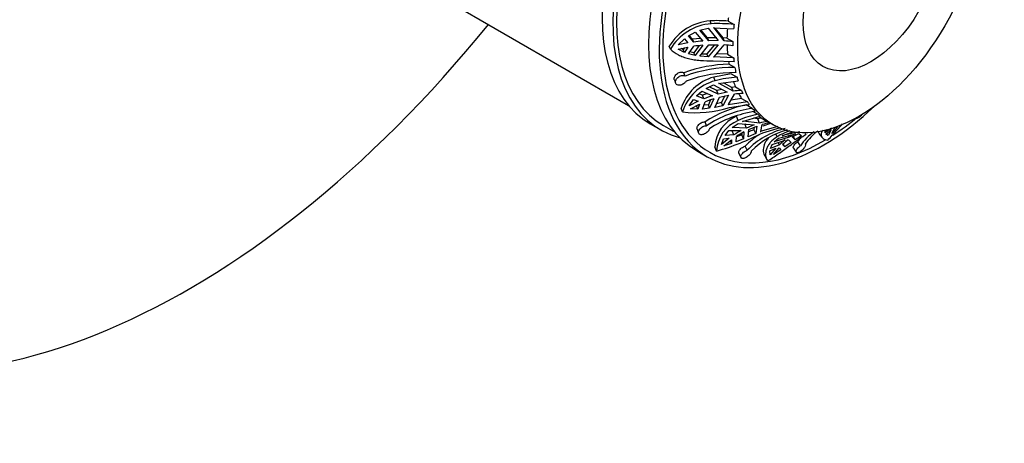
# Model space of a CAD drawing. Units: millimetres. Extents: x -214 to 1079, y 0 to 1165.
# Drawn here: x 981 to 1079, y 110 to 152 of the extents above; entities that cross this region are included whole.
import ezdxf

# ---------------------------------------------------------------- set-up
doc = ezdxf.new("R2010")
doc.units = ezdxf.units.MM
for name, color, linetype in [('48738', 7, 'Continuous'), ('48741', 7, 'Continuous'), ('48752', 7, 'Continuous'), ('56666', 7, 'Continuous'), ('Défaut', 7, 'Continuous')]:
    doc.layers.add(name, color=color, linetype=linetype)

# ---------------------------------------------------------------- blocks, each defined once
blk = doc.blocks.new('SE1')
at = {"layer": '48738', "color": 7, "linetype": 'Continuous'}
for p, q in [((1049.681, 151.564), (1049.571, 151.85)), ((1051.35, 151.829), (1051.944, 151.486)), ((1047.418, 150.354), (1048.081, 150.733)), ((1047.95, 149.74), (1047.418, 150.354)), ((1047.842, 150.021), (1047.509, 150.406)), ((1048.081, 150.733), (1048.84, 149.834)), ((1048.561, 150.924), (1049.366, 151.106)), ((1049.437, 149.87), (1048.561, 150.924)), ((1049.327, 150.155), (1048.667, 150.948)), ((1049.366, 151.106), (1050.358, 149.882)), ((1049.959, 151.139), (1049.894, 151.14)), ((1049.894, 151.14), (1051.902, 151.054)), ((1050.977, 149.861), (1049.959, 151.139)), ((1050.863, 150.156), (1050.084, 151.132)), ((1045.64, 149.033), (1045.528, 149.325)), ((1046.422, 149.452), (1047.021, 150.051)), ((1047.374, 149.651), (1046.422, 149.452)), ((1047.021, 150.051), (1047.374, 149.651)), ((1047.418, 148.57), (1047.95, 149.331)), ((1048.612, 150.104), (1047.842, 150.021)), ((1047.95, 149.74), (1047.842, 150.021)), ((1048.497, 149.393), (1047.972, 148.686)), ((1048.84, 149.426), (1048.081, 148.404)), ((1048.561, 148.331), (1049.437, 149.462)), ((1050.004, 149.469), (1049.257, 148.563)), ((1050.246, 150.172), (1049.327, 150.155)), ((1049.437, 149.87), (1049.327, 150.155)), ((1050.358, 149.474), (1049.366, 148.278)), ((1050.358, 149.882), (1049.437, 149.87)), ((1049.437, 149.462), (1050.358, 149.474)), ((1049.959, 148.284), (1050.977, 149.453)), ((1050.977, 149.861), (1050.863, 150.156)), ((1051.246, 150.135), (1050.863, 150.156)), ((1051.246, 150.135), (1051.84, 149.793)), ((1046.422, 149.044), (1047.374, 149.242)), ((1047.021, 148.718), (1046.422, 149.044)), ((1046.912, 149.001), (1046.72, 149.106)), ((1047.025, 149.17), (1046.912, 149.001)), ((1047.021, 148.718), (1046.912, 149.001)), ((1047.374, 149.242), (1047.021, 148.718)), ((1048.081, 148.404), (1047.418, 148.57)), ((1047.972, 148.686), (1047.57, 148.787)), ((1048.081, 148.404), (1047.972, 148.686)), ((1049.366, 148.278), (1049.257, 148.563)), ((1051.308, 148.539), (1050.2, 148.561)), ((1051.308, 148.539), (1051.902, 148.196)), ((1049.366, 148.278), (1048.561, 148.331)), ((1049.891, 147.895), (1051.944, 147.812)), ((1049.894, 148.282), (1049.959, 148.284)), ((1051.902, 148.196), (1049.894, 148.282)), ((1052.033, 147.213), (1051.439, 147.556)), ((1047.093, 146.377), (1046.98, 146.703)), ((1051.648, 146.596), (1049.936, 146.27)), ((1051.648, 146.596), (1052.242, 146.253)), ((1046.037, 146.003), (1046.153, 145.67)), ((1049.169, 145.155), (1049.9, 145.489)), ((1049.9, 145.489), (1051.256, 144.78)), ((1050.061, 145.907), (1049.936, 146.27)), ((1050.401, 145.63), (1052.339, 145.913)), ((1050.464, 145.643), (1050.401, 145.63)), ((1051.852, 144.876), (1050.464, 145.643)), ((1051.724, 145.25), (1050.897, 145.702)), ((1048.214, 144.409), (1048.754, 144.884)), ((1048.826, 144.467), (1048.453, 144.619)), ((1048.754, 144.884), (1049.798, 144.414)), ((1049.301, 144.638), (1048.826, 144.467)), ((1048.949, 144.11), (1048.826, 144.467)), ((1050.37, 144.581), (1049.169, 145.155)), ((1050.246, 144.942), (1049.49, 145.302)), ((1050.73, 145.055), (1050.246, 144.942)), ((1050.37, 144.581), (1050.246, 144.942)), ((1051.256, 144.78), (1050.37, 144.581)), ((1050.506, 144.282), (1051.391, 144.481)), ((1051.391, 144.481), (1050.837, 143.417)), ((1051.41, 143.551), (1051.988, 144.576)), ((1052.093, 145.298), (1051.724, 145.25)), ((1051.852, 144.876), (1051.724, 145.25)), ((1052.093, 145.298), (1052.687, 144.955)), ((1047.498, 143.42), (1047.912, 144.061)), ((1048.4, 143.875), (1047.498, 143.42)), ((1047.633, 143.121), (1048.536, 143.576)), ((1047.912, 144.061), (1048.4, 143.875)), ((1048.949, 144.11), (1048.214, 144.409)), ((1048.536, 143.576), (1048.353, 143.084)), ((1048.805, 143.102), (1049.084, 143.811)), ((1049.403, 143.535), (1048.958, 143.489)), ((1049.606, 144.002), (1049.403, 143.535)), ((1049.526, 143.177), (1049.403, 143.535)), ((1049.934, 144.115), (1049.526, 143.177)), ((1050.028, 143.256), (1050.506, 144.282)), ((1051.034, 144.401), (1050.713, 143.778)), ((1050.837, 143.417), (1050.713, 143.778)), ((1053.286, 143.82), (1051.348, 143.536)), ((1051.348, 143.536), (1051.41, 143.551)), ((1051.479, 143.265), (1053.46, 143.562)), ((1052.692, 144.163), (1051.65, 143.976)), ((1052.692, 144.163), (1053.286, 143.82)), ((1053.757, 143.172), (1053.163, 143.515)), ((1046.828, 142.825), (1046.7, 143.195)), ((1048.353, 143.084), (1047.633, 143.121)), ((1048.353, 143.084), (1048.23, 143.444)), ((1049.526, 143.177), (1048.805, 143.102)), ((1050.837, 143.417), (1050.028, 143.256)), ((1053.887, 142.828), (1054.309, 142.585)), ((1049.226, 141.447), (1049.084, 141.836)), ((1051.758, 141.265), (1052.357, 141.668)), ((1052.358, 141.974), (1052.191, 142.384)), ((1052.357, 141.668), (1053.948, 141.539)), ((1052.793, 141.873), (1054.529, 142.389)), ((1052.849, 141.895), (1052.793, 141.873)), ((1054.481, 141.707), (1052.849, 141.895)), ((1053.165, 141.222), (1052.999, 141.631)), ((1053.948, 141.539), (1053.165, 141.222)), ((1054.309, 142.131), (1053.834, 142.183)), ((1054.641, 142.222), (1054.309, 142.131)), ((1054.481, 141.707), (1054.309, 142.131)), ((1054.598, 140.886), (1054.731, 141.563)), ((1054.641, 142.222), (1055.235, 141.879)), ((1055.572, 141.683), (1054.784, 141.414)), ((1055.359, 141.806), (1055.826, 141.536)), ((1064.016, 142.203), (1064.029, 142.189)), ((1048.288, 141.102), (1048.433, 140.706)), ((1051.072, 140.494), (1051.443, 140.971)), ((1051.929, 140.537), (1051.072, 140.494)), ((1051.443, 140.971), (1052.664, 140.973)), ((1053.165, 141.222), (1051.758, 141.265)), ((1051.929, 140.537), (1051.765, 140.942)), ((1052.706, 140.552), (1052.177, 140.34)), ((1052.716, 140.718), (1052.706, 140.552)), ((1052.87, 140.147), (1052.706, 140.552)), ((1052.914, 140.829), (1052.87, 140.147)), ((1053.346, 140.348), (1053.415, 141.078)), ((1054.089, 140.668), (1053.346, 140.348)), ((1053.415, 141.078), (1054.198, 141.395)), ((1053.955, 141.296), (1053.923, 141.077)), ((1054.089, 140.668), (1053.923, 141.077)), ((1054.198, 141.395), (1054.089, 140.668)), ((1056.279, 141.379), (1054.543, 140.863)), ((1054.543, 140.863), (1054.598, 140.886)), ((1054.785, 140.751), (1056.559, 141.286)), ((1056.224, 140.361), (1056.08, 140.626)), ((1056.363, 140.227), (1058.024, 140.652)), ((1056.706, 140.443), (1057.738, 140.856)), ((1058.463, 140.838), (1056.751, 140.468)), ((1058.024, 140.652), (1057.394, 140.305)), ((1057.72, 140.337), (1058.351, 140.684)), ((1058.351, 140.684), (1058.626, 140.451)), ((1058.992, 140.67), (1059.035, 140.694)), ((1059.035, 140.694), (1059.011, 140.74)), ((1060.366, 140.689), (1060.66, 140.304)), ((1061.602, 141.206), (1060.985, 140.737)), ((1060.985, 140.737), (1060.988, 140.951)), ((1060.988, 140.951), (1061.173, 141.078)), ((1061.049, 140.619), (1061.573, 141.045)), ((1061.268, 140.473), (1061.049, 140.619)), ((1061.268, 140.473), (1061.116, 140.673)), ((1061.573, 141.045), (1061.268, 140.473)), ((1062.204, 141.285), (1061.622, 140.677)), ((1061.622, 140.677), (1061.926, 141.249)), ((1061.926, 141.249), (1062.204, 141.285)), ((1051.459, 140.212), (1050.697, 139.595)), ((1050.697, 139.595), (1050.89, 140.165)), ((1050.89, 140.165), (1051.459, 140.212)), ((1050.947, 139.45), (1051.709, 140.068)), ((1051.707, 139.693), (1050.947, 139.45)), ((1051.707, 139.693), (1051.593, 139.974)), ((1051.709, 140.068), (1051.707, 139.693)), ((1052.164, 139.863), (1052.179, 140.393)), ((1052.87, 140.147), (1052.164, 139.863)), ((1055.556, 139.204), (1055.74, 139.59)), ((1056.436, 139.566), (1055.556, 139.204)), ((1055.74, 139.59), (1057, 140.035)), ((1057.394, 140.305), (1055.935, 139.846)), ((1055.935, 139.846), (1056.363, 140.227)), ((1056.436, 139.566), (1056.313, 139.793)), ((1056.751, 140.468), (1056.706, 140.443)), ((1056.984, 139.346), (1056.762, 139.599)), ((1056.984, 139.346), (1056.82, 139.648)), ((1057.604, 139.775), (1056.984, 139.346)), ((1057.394, 140.305), (1057.305, 140.468)), ((1057.327, 140.068), (1057.604, 139.775)), ((1058.01, 140.051), (1057.72, 140.337)), ((1058.01, 140.051), (1057.824, 140.394)), ((1058.626, 140.451), (1058.01, 140.051)), ((1058.521, 139.447), (1058.256, 139.859)), ((1048.23, 138.993), (1049.29, 138.381)), ((1050.209, 138.933), (1050.039, 139.352)), ((1052.431, 138.725), (1052.629, 138.298)), ((1053.239, 139.014), (1053.044, 139.433)), ((1055.504, 138.956), (1056.085, 139.218)), ((1055.532, 138.56), (1055.504, 138.956)), ((1056.085, 139.218), (1055.532, 138.56)), ((1055.859, 138.592), (1056.411, 139.25)), ((1056.57, 139.062), (1055.859, 138.592)), ((1056.411, 139.25), (1056.57, 139.062)), ((1057.836, 139.239), (1058.104, 138.82)), ((1054.984, 138.47), (1055.218, 138.038))]:
    blk.add_line(p, q, dxfattribs=at)
for centre, radius, start, end in [((1050.005, 146.655), 5.212, 94.76885, 149.19534), ((1050.078, 146.438), 5.141, 94.42613, 149.68456), ((1050.255, 134.455), 17.409, 86.39252, 92.25042), ((1050.25, 135.127), 16.447, 84.08699, 91.97988), ((1050.078, 133.97), 15.913, 94.46298, 97.68406), ((1050.078, 133.561), 15.913, 94.463, 97.68405), ((1050.131, 133.738), 16.145, 83.92399, 86.99625), ((1050.131, 133.33), 16.145, 83.92398, 86.99626), ((1049.37, 156.74), 8.178, 265.72391, 269.2093), ((1051.914, 132.986), 14.578, 91.86904, 109.78461), ((1051.829, 133.407), 13.808, 89.15489, 110.05748), ((1051.928, 132.904), 13.808, 89.15485, 110.05752), ((1051.251, 141.647), 4.807, 105.87667, 161.21335), ((1051.336, 141.333), 4.749, 105.5818, 161.68952), ((1052.975, 134.574), 11.702, 93.58955, 104.42016), ((1053.334, 133.746), 11.228, 93.30605, 97.58525), ((1053.47, 133.447), 11.227, 93.30603, 97.58528), ((1053.586, 132.502), 12.499, 107.63847, 111.77492), ((1053.721, 132.203), 12.499, 107.63846, 111.77492), ((1055.362, 132.379), 11.351, 101.17002, 123.5787), ((1046.92, 160.427), 17.076, 281.16011, 282.83585), ((1048.182, 153.294), 10.557, 262.62595, 288.19715), ((1055.213, 132.537), 10.734, 97.79489, 123.89768), ((1055.49, 132.224), 10.734, 97.79451, 123.89807), ((1055.881, 134.146), 8.583, 100.55401, 114.23302), ((1053.553, 139.138), 3.52, 112.75935, 176.5095), ((1053.701, 138.745), 3.497, 112.58742, 176.91436), ((1056.671, 133.863), 8.144, 100.15846, 105.60105), ((1056.921, 133.718), 8.144, 100.15842, 105.60108), ((1058.193, 146.714), 5.668, 238.54076, 240), ((1043.062, 163.587), 25.669, 286.16713, 297.17435), ((1057.295, 132.32), 9.815, 118.15241, 123.14262), ((1057.545, 132.175), 9.815, 118.15238, 123.14265), ((1058.945, 133.608), 8.291, 123.01066, 135.37292), ((1058.854, 133.542), 7.84, 103.53605, 135.74325), ((1007.635, 246.306), 114.959, 293.45659, 293.74385), ((1059.267, 133.465), 7.84, 105.11486, 135.74397), ((1059.246, 135.444), 5.771, 107.84943, 121.58208), ((1062.553, 136.871), 4.785, 124.1099, 147.42927), ((1063.039, 137.043), 4.785, 125.79472, 147.43022), ((1061.008, 134.637), 6.724, 126.58989, 132.84469), ((1061.334, 134.669), 6.723, 126.58982, 132.84475), ((1062.484, 137.112), 5.042, 140.79578, 146.98283)]:
    blk.add_arc(centre, radius, start, end, dxfattribs=at)
for centre, major_axis, start_param, end_param in [((1059.73, 158.912), (11.5, 19.919), 0, 3.141593), ((1060.79, 158.3), (-11.25, -19.486), 2.341637, 6.283185), ((1060.79, 158.3), (-11.5, -19.919), 2.040794, 6.283185), ((1063.265, 156.871), (-8.5, -14.722), -0.940462, -0.918141), ((1063.859, 156.528), (-8.5, -14.722), -0.918141, -0.888522), ((1063.265, 156.871), (-8.5, -14.722), -0.866318, -0.800105), ((1063.265, 156.871), (-8.5, -14.722), -0.748627, -0.682274), ((1063.859, 156.528), (-8.5, -14.722), -0.800105, -0.770692), ((1063.265, 156.871), (-8.5, -14.722), -0.627272, -0.605275), ((1063.859, 156.528), (-8.5, -14.722), -0.682274, -0.652656), ((1063.859, 156.528), (-8.5, -14.722), -0.605275, -0.564096), ((1063.265, 156.871), (-8.5, -14.722), -0.458172, -0.407405), ((1063.859, 156.528), (-8.5, -14.722), -0.525442, -0.495823), ((1063.265, 156.871), (-8.5, -14.722), -0.337905, -0.289575), ((1063.859, 156.528), (-8.5, -14.722), -0.407405, -0.377993), ((1063.859, 156.528), (-8.5, -14.722), -0.289575, -0.259957), ((1060.79, 158.3), (-11.5, -19.919), 0, 1.100799), ((1063.859, 156.528), (-8.5, -14.722), -0.212576, -0.171397), ((1063.859, 156.528), (-8.5, -14.722), -0.132742, -0.103124), ((1063.265, 156.871), (-8.5, -14.722), 6.243877, 6.268479), ((1060.79, 158.3), (-11.25, -19.486), 0.84552, 0.997073), ((1060.79, 158.3), (-11.25, -19.486), 0, 0.800132)]:
    blk.add_ellipse(centre, major_axis=major_axis, ratio=0.57735, start_param=start_param, end_param=end_param, dxfattribs=at)
for centre, major_axis in [((1064.326, 156.258), (-8.5, -14.722)), ((1065.52, 155.569), (-4.758, -8.241))]:
    blk.add_ellipse(centre, major_axis=major_axis, ratio=0.57735, dxfattribs=at)
for points, knots in [([(1045.64, 149.033), (1045.866, 148.813), (1046.128, 148.63), (1046.578, 148.4), (1046.739, 148.33), (1047.076, 148.207), (1047.252, 148.154), (1047.616, 148.063), (1047.806, 148.025), (1048.2, 147.962), (1048.406, 147.938), (1049.028, 147.886), (1049.454, 147.879), (1049.891, 147.895)], [0, 0, 0, 0, 0.25, 0.25, 0.375, 0.375, 0.5, 0.5, 0.625, 0.625, 0.75, 0.75, 1, 1, 1, 1]), ([(1046.038, 146.001), (1046.028, 146.03), (1046.022, 146.06), (1046.02, 146.092), (1046.017, 146.141), (1046.024, 146.195), (1046.041, 146.249), (1046.058, 146.303), (1046.084, 146.358), (1046.118, 146.41), (1046.153, 146.463), (1046.197, 146.514), (1046.247, 146.559), (1046.298, 146.605), (1046.356, 146.645), (1046.416, 146.677), (1046.477, 146.71), (1046.543, 146.734), (1046.607, 146.748), (1046.671, 146.762), (1046.736, 146.766), (1046.795, 146.761), (1046.833, 146.757), (1046.87, 146.749), (1046.904, 146.738), (1046.931, 146.729), (1046.957, 146.717), (1046.98, 146.703)], [0.4798766, 0.4798766, 0.4798766, 0.4798766, 0.5211411, 0.5211411, 0.5211411, 0.5855389, 0.5855389, 0.5855389, 0.6503683, 0.6503683, 0.6503683, 0.7168034, 0.7168034, 0.7168034, 0.7848837, 0.7848837, 0.7848837, 0.8535983, 0.8535983, 0.8535983, 0.92178, 0.92178, 0.92178, 0.9652219, 0.9652219, 0.9652219, 1, 1, 1, 1]), ([(1047.192, 145.874), (1047.17, 145.835), (1047.143, 145.797), (1047.112, 145.761), (1047.086, 145.731), (1047.057, 145.702), (1047.026, 145.675), (1046.975, 145.631), (1046.916, 145.591), (1046.856, 145.559), (1046.796, 145.527), (1046.732, 145.502), (1046.669, 145.486), (1046.606, 145.469), (1046.543, 145.461), (1046.484, 145.462), (1046.425, 145.463), (1046.37, 145.474), (1046.322, 145.494), (1046.275, 145.513), (1046.235, 145.542), (1046.204, 145.578), (1046.174, 145.614), (1046.153, 145.657), (1046.143, 145.705), (1046.133, 145.751), (1046.133, 145.803), (1046.142, 145.856), (1046.151, 145.909), (1046.171, 145.964), (1046.198, 146.018), (1046.226, 146.072), (1046.264, 146.126), (1046.308, 146.174), (1046.353, 146.224), (1046.406, 146.27), (1046.463, 146.308), (1046.521, 146.346), (1046.585, 146.378), (1046.648, 146.4), (1046.712, 146.421), (1046.778, 146.434), (1046.84, 146.436), (1046.902, 146.438), (1046.962, 146.43), (1047.014, 146.413), (1047.043, 146.404), (1047.069, 146.392), (1047.093, 146.377)], [0, 0, 0, 0, 0.049504, 0.049504, 0.049504, 0.090176, 0.090176, 0.090176, 0.157821, 0.157821, 0.157821, 0.225413, 0.225413, 0.225413, 0.293804, 0.293804, 0.293804, 0.362711, 0.362711, 0.362711, 0.430787, 0.430787, 0.430787, 0.496896, 0.496896, 0.496896, 0.561301, 0.561301, 0.561301, 0.625531, 0.625531, 0.625531, 0.691162, 0.691162, 0.691162, 0.758751, 0.758751, 0.758751, 0.827552, 0.827552, 0.827552, 0.896201, 0.896201, 0.896201, 0.963832, 0.963832, 0.963832, 1, 1, 1, 1]), ([(1064.642, 142.595), (1064.603, 142.542), (1064.559, 142.49), (1064.514, 142.442), (1064.469, 142.393), (1064.421, 142.348), (1064.374, 142.31), (1064.329, 142.272), (1064.284, 142.241), (1064.243, 142.217), (1064.202, 142.194), (1064.163, 142.178), (1064.131, 142.171), (1064.098, 142.164), (1064.07, 142.165), (1064.05, 142.174), (1064.042, 142.177), (1064.035, 142.182), (1064.029, 142.188)], [0.3652454, 0.3652454, 0.3652454, 0.3652454, 0.4307869, 0.4307869, 0.4307869, 0.4968963, 0.4968963, 0.4968963, 0.5613009, 0.5613009, 0.5613009, 0.6255306, 0.6255306, 0.6255306, 0.6911618, 0.6911618, 0.6911618, 0.7176502, 0.7176502, 0.7176502, 0.7176502]), ([(1048.289, 141.101), (1048.278, 141.129), (1048.273, 141.16), (1048.273, 141.192), (1048.273, 141.237), (1048.283, 141.286), (1048.302, 141.335), (1048.322, 141.386), (1048.351, 141.438), (1048.388, 141.488), (1048.426, 141.539), (1048.474, 141.588), (1048.526, 141.631), (1048.579, 141.675), (1048.639, 141.715), (1048.7, 141.746), (1048.761, 141.777), (1048.826, 141.801), (1048.889, 141.817), (1048.951, 141.832), (1049.012, 141.838), (1049.068, 141.837), (1049.074, 141.837), (1049.079, 141.836), (1049.084, 141.836)], [0.5430777, 0.5430777, 0.5430777, 0.5430777, 0.5901678, 0.5901678, 0.5901678, 0.6550739, 0.6550739, 0.6550739, 0.7216316, 0.7216316, 0.7216316, 0.7897883, 0.7897883, 0.7897883, 0.8584849, 0.8584849, 0.8584849, 0.9265847, 0.9265847, 0.9265847, 0.9936902, 0.9936902, 0.9936902, 1, 1, 1, 1]), ([(1061.241, 140.026), (1061.544, 140.34), (1061.833, 140.659), (1062.258, 141.133), (1062.399, 141.291), (1062.591, 141.507), (1062.645, 141.567), (1062.698, 141.627)], [0, 0, 0, 0, 0.25, 0.25, 0.375, 0.375, 0.4246227, 0.4246227, 0.4246227, 0.4246227]), ([(1049.503, 141.133), (1049.495, 141.099), (1049.48, 141.063), (1049.461, 141.027), (1049.445, 140.998), (1049.425, 140.968), (1049.403, 140.938), (1049.366, 140.89), (1049.319, 140.842), (1049.268, 140.798), (1049.217, 140.755), (1049.16, 140.714), (1049.101, 140.68), (1049.041, 140.645), (1048.978, 140.615), (1048.917, 140.594), (1048.856, 140.573), (1048.794, 140.559), (1048.738, 140.554), (1048.682, 140.55), (1048.629, 140.554), (1048.585, 140.568), (1048.542, 140.581), (1048.505, 140.603), (1048.477, 140.632), (1048.451, 140.661), (1048.432, 140.697), (1048.424, 140.738), (1048.416, 140.779), (1048.417, 140.825), (1048.427, 140.873), (1048.438, 140.922), (1048.458, 140.974), (1048.487, 141.024), (1048.517, 141.076), (1048.556, 141.128), (1048.602, 141.176), (1048.649, 141.224), (1048.703, 141.269), (1048.762, 141.308), (1048.82, 141.346), (1048.884, 141.377), (1048.947, 141.401), (1049.009, 141.424), (1049.073, 141.439), (1049.133, 141.445), (1049.165, 141.448), (1049.197, 141.449), (1049.226, 141.447)], [0, 0, 0, 0, 0.049504, 0.049504, 0.049504, 0.090176, 0.090176, 0.090176, 0.157821, 0.157821, 0.157821, 0.225413, 0.225413, 0.225413, 0.293804, 0.293804, 0.293804, 0.362711, 0.362711, 0.362711, 0.430787, 0.430787, 0.430787, 0.496896, 0.496896, 0.496896, 0.561301, 0.561301, 0.561301, 0.625531, 0.625531, 0.625531, 0.691162, 0.691162, 0.691162, 0.758751, 0.758751, 0.758751, 0.827552, 0.827552, 0.827552, 0.896201, 0.896201, 0.896201, 0.963832, 0.963832, 0.963832, 1, 1, 1, 1]), ([(1055.27, 137.95), (1055.621, 138.166), (1055.968, 138.402), (1056.494, 138.774), (1056.672, 138.902), (1057.023, 139.158), (1057.196, 139.286), (1057.54, 139.538), (1057.71, 139.663), (1058.048, 139.907), (1058.217, 140.027), (1058.631, 140.314), (1058.87, 140.472), (1059.1, 140.613)], [0, 0, 0, 0, 0.25, 0.25, 0.375, 0.375, 0.5, 0.5, 0.625, 0.625, 0.75, 0.75, 0.9421727, 0.9421727, 0.9421727, 0.9421727]), ([(1060.271, 140.91), (1060.272, 140.903), (1060.273, 140.895), (1060.287, 140.819), (1060.315, 140.756), (1060.358, 140.7)], [0.4843721, 0.4843721, 0.4843721, 0.4843721, 0.5, 0.5, 0.6428187, 0.6428187, 0.6428187, 0.6428187]), ([(1060.756, 141.026), (1060.719, 140.981), (1060.688, 140.936), (1060.62, 140.821), (1060.592, 140.751), (1060.564, 140.618), (1060.563, 140.554), (1060.597, 140.373), (1060.67, 140.267), (1060.897, 140.106), (1061.051, 140.05), (1061.241, 140.026)], [0.1703536, 0.1703536, 0.1703536, 0.1703536, 0.25, 0.25, 0.375, 0.375, 0.5, 0.5, 0.75, 0.75, 1, 1, 1, 1]), ([(1055.37, 140.266), (1055.351, 140.245), (1055.333, 140.225), (1055.227, 140.1), (1055.151, 139.994), (1055.023, 139.778), (1054.972, 139.668), (1054.855, 139.34), (1054.828, 139.127), (1054.857, 138.827), (1054.878, 138.729), (1054.93, 138.58), (1054.955, 138.523), (1054.984, 138.469)], [0.2254376, 0.2254376, 0.2254376, 0.2254376, 0.25, 0.25, 0.375, 0.375, 0.5, 0.5, 0.75, 0.75, 0.875, 0.875, 0.9553377, 0.9553377, 0.9553377, 0.9553377]), ([(1056.224, 140.361), (1055.948, 140.189), (1055.721, 139.996), (1055.453, 139.684), (1055.375, 139.575), (1055.248, 139.358), (1055.197, 139.248), (1055.083, 138.921), (1055.057, 138.702), (1055.094, 138.334), (1055.141, 138.178), (1055.218, 138.038)], [0, 0, 0, 0, 0.25, 0.25, 0.375, 0.375, 0.5, 0.5, 0.75, 0.75, 0.9562558, 0.9562558, 0.9562558, 0.9562558]), ([(1057.836, 139.238), (1057.826, 139.253), (1057.821, 139.272), (1057.819, 139.292), (1057.816, 139.324), (1057.823, 139.362), (1057.84, 139.404), (1057.856, 139.446), (1057.882, 139.492), (1057.916, 139.539), (1057.95, 139.586), (1057.992, 139.635), (1058.04, 139.682), (1058.086, 139.728), (1058.139, 139.773), (1058.194, 139.814), (1058.214, 139.83), (1058.235, 139.845), (1058.256, 139.859)], [0.6576749, 0.6576749, 0.6576749, 0.6576749, 0.7023999, 0.7023999, 0.7023999, 0.770193, 0.770193, 0.770193, 0.8388847, 0.8388847, 0.8388847, 0.9072497, 0.9072497, 0.9072497, 0.9746458, 0.9746458, 0.9746458, 1, 1, 1, 1]), ([(1059.006, 139.619), (1059.022, 139.611), (1059.033, 139.598), (1059.039, 139.582), (1059.044, 139.568), (1059.046, 139.552), (1059.045, 139.533), (1059.042, 139.502), (1059.03, 139.464), (1059.01, 139.422), (1058.99, 139.38), (1058.962, 139.333), (1058.928, 139.284), (1058.893, 139.235), (1058.851, 139.184), (1058.805, 139.134), (1058.759, 139.083), (1058.707, 139.033), (1058.655, 138.988), (1058.602, 138.944), (1058.547, 138.903), (1058.494, 138.87), (1058.442, 138.838), (1058.391, 138.812), (1058.344, 138.795), (1058.298, 138.778), (1058.256, 138.769), (1058.22, 138.769), (1058.184, 138.768), (1058.154, 138.776), (1058.132, 138.791), (1058.11, 138.807), (1058.095, 138.83), (1058.089, 138.859), (1058.083, 138.889), (1058.087, 138.926), (1058.099, 138.967), (1058.112, 139.008), (1058.135, 139.054), (1058.166, 139.101), (1058.197, 139.148), (1058.237, 139.198), (1058.282, 139.246), (1058.327, 139.293), (1058.379, 139.339), (1058.432, 139.382), (1058.461, 139.405), (1058.491, 139.427), (1058.521, 139.447)], [0, 0, 0, 0, 0.049504, 0.049504, 0.049504, 0.090176, 0.090176, 0.090176, 0.157821, 0.157821, 0.157821, 0.225413, 0.225413, 0.225413, 0.293804, 0.293804, 0.293804, 0.362711, 0.362711, 0.362711, 0.430787, 0.430787, 0.430787, 0.496896, 0.496896, 0.496896, 0.561301, 0.561301, 0.561301, 0.625531, 0.625531, 0.625531, 0.691162, 0.691162, 0.691162, 0.758751, 0.758751, 0.758751, 0.827552, 0.827552, 0.827552, 0.896201, 0.896201, 0.896201, 0.963832, 0.963832, 0.963832, 1, 1, 1, 1]), ([(1052.431, 138.724), (1052.425, 138.738), (1052.42, 138.753), (1052.417, 138.769), (1052.412, 138.805), (1052.416, 138.847), (1052.429, 138.891), (1052.442, 138.936), (1052.466, 138.984), (1052.498, 139.032), (1052.53, 139.081), (1052.572, 139.131), (1052.62, 139.177), (1052.668, 139.222), (1052.723, 139.266), (1052.781, 139.304), (1052.838, 139.342), (1052.899, 139.375), (1052.959, 139.401), (1052.988, 139.413), (1053.016, 139.423), (1053.044, 139.433)], [0.6005294, 0.6005294, 0.6005294, 0.6005294, 0.6302853, 0.6302853, 0.6302853, 0.6961565, 0.6961565, 0.6961565, 0.7637945, 0.7637945, 0.7637945, 0.8324431, 0.8324431, 0.8324431, 0.9008665, 0.9008665, 0.9008665, 0.968344, 0.968344, 0.968344, 1, 1, 1, 1]), ([(1053.652, 138.936), (1053.656, 138.913), (1053.656, 138.886), (1053.649, 138.858), (1053.644, 138.834), (1053.635, 138.808), (1053.623, 138.782), (1053.603, 138.738), (1053.573, 138.69), (1053.536, 138.643), (1053.499, 138.596), (1053.455, 138.548), (1053.406, 138.502), (1053.356, 138.456), (1053.301, 138.411), (1053.244, 138.372), (1053.187, 138.332), (1053.126, 138.297), (1053.068, 138.27), (1053.01, 138.243), (1052.953, 138.223), (1052.901, 138.212), (1052.85, 138.201), (1052.802, 138.199), (1052.762, 138.206), (1052.723, 138.212), (1052.69, 138.227), (1052.665, 138.249), (1052.641, 138.271), (1052.625, 138.301), (1052.618, 138.335), (1052.61, 138.371), (1052.613, 138.412), (1052.624, 138.456), (1052.636, 138.501), (1052.658, 138.55), (1052.688, 138.598), (1052.719, 138.647), (1052.759, 138.698), (1052.806, 138.745), (1052.853, 138.792), (1052.907, 138.837), (1052.965, 138.876), (1053.021, 138.914), (1053.082, 138.949), (1053.143, 138.976), (1053.175, 138.99), (1053.207, 139.003), (1053.239, 139.014)], [0, 0, 0, 0, 0.049504, 0.049504, 0.049504, 0.090176, 0.090176, 0.090176, 0.157821, 0.157821, 0.157821, 0.225413, 0.225413, 0.225413, 0.293804, 0.293804, 0.293804, 0.362711, 0.362711, 0.362711, 0.430787, 0.430787, 0.430787, 0.496896, 0.496896, 0.496896, 0.561301, 0.561301, 0.561301, 0.625531, 0.625531, 0.625531, 0.691162, 0.691162, 0.691162, 0.758751, 0.758751, 0.758751, 0.827552, 0.827552, 0.827552, 0.896201, 0.896201, 0.896201, 0.963832, 0.963832, 0.963832, 1, 1, 1, 1])]:
    blk.add_open_spline(points, degree=3, knots=knots, dxfattribs=at)
at = {"layer": '48741', "color": 7, "linetype": 'Continuous'}
for p, q in [((1043.634, 141.647), (1044.694, 141.035)), ((1044.944, 141.468), (1046.095, 140.803))]:
    blk.add_line(p, q, dxfattribs=at)
for centre, major_axis, end_param in [((1055.134, 161.566), (11.5, 19.919), 3.141593), ((1056.194, 160.953), (11.25, 19.486), 3.141593), ((1056.194, 160.953), (11.5, 19.919), 3.295923)]:
    blk.add_ellipse(centre, major_axis=major_axis, ratio=0.57735, start_param=0, end_param=end_param, dxfattribs=at)
at = {"layer": '48752', "color": 7, "linetype": 'Continuous'}
blk.add_line((1015.599, 158.41), (1041.499, 143.457), dxfattribs=at)
at = {"layer": '56666', "color": 7, "linetype": 'Continuous'}
for centre, start_param, end_param in [((993.615, 197.083), 3.141593, 6.283185), ((997.858, 194.634), 1.838695, 6.283185), ((997.858, 194.634), 0, 1.302897)]:
    blk.add_ellipse(centre, major_axis=(-42.5, -73.612), ratio=0.57735, start_param=start_param, end_param=end_param, dxfattribs=at)

msp = doc.modelspace()

# ---------------------------------------------------------------- block references
at = {"layer": 'Défaut'}
msp.add_blockref('SE1', (0, 0), dxfattribs=at)

doc.saveas('drawing.dxf')
